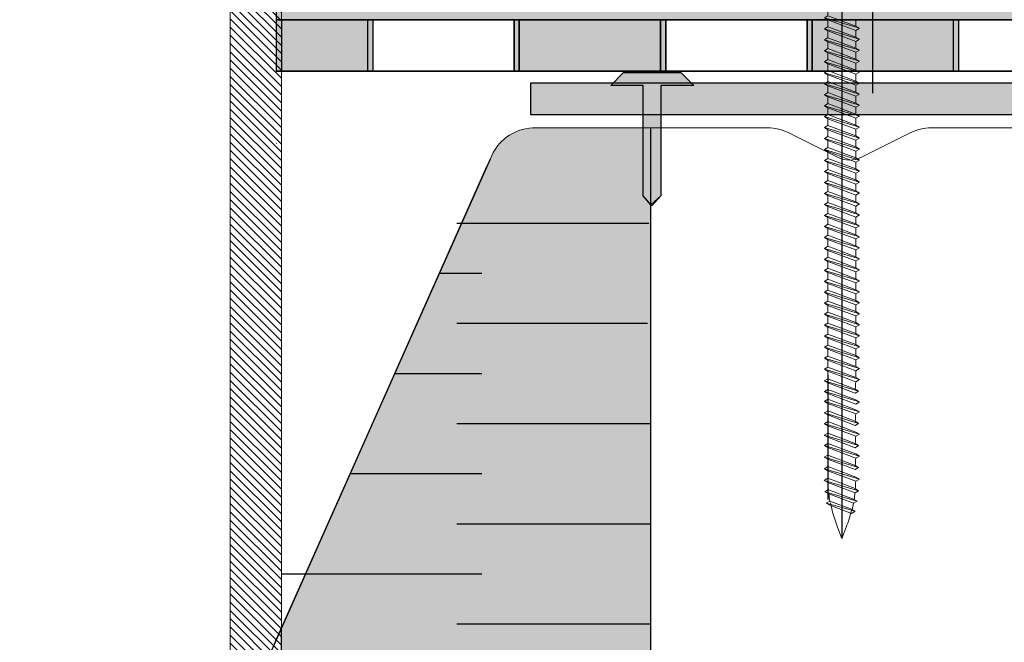
# Model space of a CAD drawing. Units: millimetres. Extents: x 3177 to 5277, y 214 to 3251.
# Drawn here: x 4498 to 4633, y 1622 to 1707 of the extents above; entities that cross this region are included whole.
import ezdxf
from ezdxf.lldxf.tags import DXFTag

# ---------------------------------------------------------------- set-up
doc = ezdxf.new("R2010")
doc.units = ezdxf.units.MM
doc.layers.add('kreskowanie', color=7, linetype='Continuous', lineweight=0)
doc.layers.add('ROCKWOOL', color=1, linetype='Continuous', lineweight=9)
doc.layers.add('swisspor hacz', color=7, linetype='Continuous')
doc.layers.add('swisspor konstrukcja', color=7, linetype='Continuous')
tags = doc.linetypes.add('DASHED', pattern=[19.05, 12.7, -6.35]).pattern_tags.tags
tags[6:7] = [DXFTag(74, 4), DXFTag(75, 0), DXFTag(340, '0'), DXFTag(46, 1.0), DXFTag(50, 0.0), DXFTag(44, 0.0), DXFTag(45, 0.0)]
tags[4:5] = [DXFTag(74, 4), DXFTag(75, 0), DXFTag(340, '0'), DXFTag(46, 1.0), DXFTag(50, 0.0), DXFTag(44, 0.0), DXFTag(45, 0.0)]

# ---------------------------------------------------------------- blocks, each defined once
blk = doc.blocks.new('gw')
at = {"layer": 'kreskowanie'}
for p, q in [((1477.98, 887.52), (1482.77, 888.95)), ((1478.48, 887.81), (1482.28, 889.24)), ((1482.77, 888.95), (1482.28, 889.24)), ((1482.28, 888.67), (1482.77, 888.95)), ((1477.98, 887.52), (1478.48, 887.81)), ((1478.48, 887.24), (1477.98, 887.52)), ((1478.48, 887.24), (1482.28, 888.67))]:
    blk.add_line(p, q, dxfattribs=at)
blk = doc.blocks.new('g3w')
at = {"layer": 'kreskowanie'}
for p, q in [((1488.42, 887.88), (1488.41, 888.81)), ((1484.61, 887.38), (1484.61, 886.45)), ((1488.41, 887.31), (1488.91, 887.59)), ((1488.91, 887.59), (1488.42, 887.88)), ((1484.61, 886.45), (1484.12, 886.16)), ((1484.12, 886.16), (1484.61, 885.88)), ((1484.61, 885.88), (1488.41, 887.31))]:
    blk.add_line(p, q, dxfattribs=at)
blk.add_blockref('gw', (6.14, -1.36), dxfattribs=at)

msp = doc.modelspace()

# ---------------------------------------------------------------- hatches: boundary and pattern name
at = {"linetype": 'Continuous'}
h = msp.add_hatch(dxfattribs=at)
h.set_pattern_fill('ANSI31', color=9, scale=0.25, angle=180, style=0)
h.set_pattern_definition([(135, (4893.7599, 998.3331), (0.561266, 0.561266), [])])
edge = h.paths.add_edge_path()
edge.add_arc((4640.72, 1866.05), 1, 0, 90, ccw=False)
edge.add_line((4641.72, 1866.05), (4641.72, 1861.05))
edge.add_arc((4640.72, 1861.05), 1, 270, 360, ccw=False)
edge.add_line((4640.72, 1860.05), (4580.72, 1860.05))
edge.add_arc((4580.72, 1856.05), 4, 90, 180)
edge.add_line((4576.72, 1856.05), (4576.72, 1850.05))
edge.add_arc((4572.72, 1850.05), 4, 270, 360, ccw=False)
edge.add_line((4572.72, 1846.05), (4569.22, 1846.05))
edge.add_arc((4569.22, 1845.05), 1, 90, 180)
edge.add_line((4568.22, 1845.05), (4568.22, 1829.73))
edge.add_arc((4551.22, 1829.73), 17, 285, 360, ccw=False)
edge.add_line((4555.62, 1813.31), (4548.95, 1811.52))
edge.add_arc((4549.72, 1808.62), 3, 105, 180)
edge.add_line((4546.72, 1808.62), (4546.72, 1769.73))
edge.add_arc((4529.72, 1769.73), 17, 285.3495, 360, ccw=False)
edge.add_line((4534.22, 1753.33), (4534.22, 1524.11))
edge.add_line((4534.22, 1524.11), (4527.22, 1524.11))
edge.add_line((4527.22, 1524.11), (4527.22, 1752.59))
edge.add_arc((4535.22, 1752.59), 8, 107.7916, 180, ccw=False)
edge.add_arc((4529.72, 1769.73), 10, 287.7916, 360)
edge.add_line((4539.72, 1769.73), (4539.72, 1812.46))
edge.add_arc((4544.72, 1812.46), 5, 105, 180, ccw=False)
edge.add_line((4543.43, 1817.29), (4544.67, 1817.62))
edge.add_spline(control_points=[(4544.67, 1817.62), (4545.03, 1817.71), (4545.35, 1817.87), (4545.95, 1818.28), (4546.21, 1818.52), (4546.7, 1819.05), (4546.92, 1819.34), (4547.34, 1819.92), (4547.54, 1820.22), (4547.74, 1820.52)], knot_values=[0, 0, 0, 0, 0.25, 0.25, 0.5, 0.5, 0.75, 0.75, 1, 1, 1, 1], weights=[1, 1, 1, 1, 1, 1, 1, 1, 1, 1], degree=3, periodic=0)
edge.add_line((4547.74, 1820.52), (4548.5, 1827.73))
edge.add_line((4548.5, 1827.73), (4558.95, 1827.73))
edge.add_spline(control_points=[(4558.95, 1827.73), (4559.12, 1827.89), (4559.3, 1828.06), (4559.65, 1828.38), (4559.83, 1828.54), (4560.39, 1828.99), (4560.79, 1829.26), (4561.22, 1829.45)], knot_values=[0, 0, 0, 0, 0.25, 0.25, 0.5, 0.5, 1, 1, 1, 1], weights=[1, 1, 1, 1, 1, 1, 1, 1], degree=3, periodic=0)
edge.add_line((4561.22, 1829.45), (4561.22, 1852.05))
edge.add_arc((4562.22, 1852.05), 1, 90, 180, ccw=False)
edge.add_line((4562.22, 1853.05), (4566.72, 1853.05))
edge.add_arc((4566.72, 1854.05), 1, 270, 360)
edge.add_line((4567.72, 1854.05), (4567.72, 1866.05))
edge.add_arc((4568.72, 1866.05), 1, 90, 180, ccw=False)
edge.add_line((4568.72, 1867.05), (4640.72, 1867.05))
at = {"layer": 'swisspor hacz'}
h = msp.add_hatch(color=41, dxfattribs=at)
edge = h.paths.add_edge_path()
edge.add_line((4931.5, 1707.1), (4533.51, 1707.1))
edge.add_line((4533.51, 1707.1), (4533.51, 1753.33))
edge.add_line((4533.51, 1753.33), (4534.48, 1753.63))
edge.add_line((4534.48, 1753.63), (4536.03, 1754.24))
edge.add_line((4536.03, 1754.24), (4537.57, 1755.04))
edge.add_line((4537.57, 1755.04), (4538.41, 1755.56))
edge.add_line((4538.41, 1755.56), (4539.65, 1756.46))
edge.add_line((4539.65, 1756.46), (4540.99, 1757.66))
edge.add_line((4540.99, 1757.66), (4542.11, 1758.89))
edge.add_line((4542.11, 1758.89), (4543.04, 1760.12))
edge.add_line((4543.04, 1760.12), (4543.82, 1761.37))
edge.add_line((4543.82, 1761.37), (4544.54, 1762.8))
edge.add_line((4544.54, 1762.8), (4545.25, 1764.68))
edge.add_line((4545.25, 1764.68), (4545.72, 1766.6))
edge.add_line((4545.72, 1766.6), (4545.95, 1768.21))
edge.add_line((4545.95, 1768.21), (4546.01, 1769.73))
edge.add_line((4546.01, 1769.73), (4546.01, 1808.62))
edge.add_line((4546.01, 1808.62), (4546.63, 1810.45))
edge.add_line((4546.63, 1810.45), (4548.24, 1811.52))
edge.add_line((4548.24, 1811.52), (4550.65, 1812.16))
edge.add_line((4550.65, 1812.16), (4552.5, 1812.66))
edge.add_line((4552.5, 1812.66), (4554.91, 1813.31))
edge.add_line((4554.91, 1813.31), (4556.53, 1813.83))
edge.add_line((4556.53, 1813.83), (4557.96, 1814.44))
edge.add_line((4557.96, 1814.44), (4559.6, 1815.36))
edge.add_line((4559.6, 1815.36), (4561.39, 1816.66))
edge.add_line((4561.39, 1816.66), (4562.2, 1817.38))
edge.add_line((4562.2, 1817.38), (4563.12, 1818.32))
edge.add_line((4563.12, 1818.32), (4564, 1819.38))
edge.add_line((4564, 1819.38), (4564.92, 1820.7))
edge.add_line((4564.92, 1820.7), (4565.54, 1821.78))
edge.add_line((4565.54, 1821.78), (4566.11, 1822.96))
edge.add_line((4566.11, 1822.96), (4566.54, 1824.07))
edge.add_line((4566.54, 1824.07), (4566.88, 1825.13))
edge.add_line((4566.88, 1825.13), (4567.22, 1826.56))
edge.add_line((4567.22, 1826.56), (4567.47, 1828.56))
edge.add_line((4567.47, 1828.56), (4567.51, 1843.37))
edge.add_line((4567.51, 1843.37), (4567.51, 1845.05))
edge.add_line((4567.51, 1845.05), (4567.81, 1845.76))
edge.add_line((4567.81, 1845.76), (4568.51, 1846.05))
edge.add_line((4568.51, 1846.05), (4570.26, 1846.05))
edge.add_line((4570.26, 1846.05), (4572.8, 1846.13))
edge.add_line((4572.8, 1846.13), (4573.67, 1846.41))
edge.add_line((4573.67, 1846.41), (4574.09, 1846.64))
edge.add_line((4574.09, 1846.64), (4574.6, 1847))
edge.add_line((4574.6, 1847), (4575.11, 1847.53))
edge.add_line((4575.11, 1847.53), (4575.51, 1848.1))
edge.add_line((4575.51, 1848.1), (4575.97, 1849.46))
edge.add_line((4575.97, 1849.46), (4646.26, 1849.46))
edge.add_line((4646.26, 1849.46), (4659.26, 1860.54))
edge.add_line((4659.26, 1860.54), (4841.99, 1860.54))
edge.add_line((4841.99, 1860.54), (4853.77, 1870.58))
edge.add_line((4853.77, 1870.58), (4931.5, 1870.58))
edge.add_line((4931.5, 1870.58), (4931.5, 1708.03))
for points in [[(4545.99, 1700.1), (4533.54, 1700.1), (4533.54, 1707.1), (4545.99, 1707.1)], [(4546.7, 1700.1), (4534.25, 1700.1), (4534.25, 1707.1), (4546.7, 1707.1)], [(4585.99, 1707.1), (4565.99, 1707.1), (4565.99, 1700.1), (4585.99, 1700.1)], [(4586.7, 1707.1), (4566.7, 1707.1), (4566.7, 1700.1), (4586.7, 1700.1)], [(4625.99, 1707.1), (4605.99, 1707.1), (4605.99, 1700.1), (4625.99, 1700.1)], [(4626.7, 1707.1), (4606.7, 1707.1), (4606.7, 1700.1), (4626.7, 1700.1)]]:
    msp.add_hatch(color=7, dxfattribs=at).paths.add_polyline_path(points)
h = msp.add_hatch(color=7, dxfattribs=at)
h.set_gradient(color1=(200, 196, 192), color2=(172, 168, 165), rotation=90, one_color=1, tint=0.43)
h.paths.add_polyline_path([(4579.18, 1698.14), (4580.92, 1699.92), (4588.77, 1699.92), (4590.51, 1698.14), (4586.03, 1698.14), (4586.03, 1683.06), (4584.68, 1681.85), (4583.59, 1683.06), (4583.59, 1698.14), (4581.38, 1698.14)])
at = {"layer": 'swisspor hacz', "linetype": 'Continuous'}
h = msp.add_hatch(color=7, dxfattribs=at)
h.set_gradient(color1=(200, 196, 192), color2=(204, 201, 197), rotation=90, one_color=1, tint=0.54)
h.paths.add_polyline_path([(4568.27, 1698.49), (4931.84, 1698.49), (4931.84, 1694.11), (4568.27, 1694.11)])
at = {"layer": 'swisspor hacz'}
h = msp.add_hatch(color=7, dxfattribs=at)
h.set_gradient(color1=(178, 235, 255), one_color=1, tint=1, name='INVCYLINDER')
h.paths.add_polyline_path([(4584.6, 1550.1), (4534.22, 1550.1), (4534.22, 1623.99), (4562.75, 1688.12, -0.299356), (4568.51, 1692.35), (4584.6, 1692.35)])
h = msp.add_hatch(color=7, dxfattribs=at)
h.set_gradient(color1=(178, 235, 255), color2=(209, 243, 255), one_color=1, tint=0.7, name='INVCYLINDER')
h.paths.add_polyline_path([(4584.6, 1550.1), (4534.22, 1550.1), (4534.22, 1623.99), (4562.75, 1688.12, -0.299356), (4568.51, 1692.35), (4584.6, 1692.35)])

# ---------------------------------------------------------------- linework, layer by layer
at = {"color": 7, "linetype": 'Continuous', "lineweight": 15}
for p, q in [((4534.22, 1524.11), (4534.22, 1753.33)), ((4527.22, 1752.59), (4527.22, 1524.11))]:
    msp.add_line(p, q, dxfattribs=at)
at = {"color": 7, "linetype": 'Continuous'}
msp.add_line((4586.03, 1698.14), (4586.03, 1683.06), dxfattribs=at)
at = {"layer": 'kreskowanie'}
for p, q in [((4608.84, 1659.66), (4608.84, 1660.59)), ((4608.84, 1660.59), (4608.84, 1660.59)), ((4608.35, 1659.38), (4608.84, 1659.66)), ((4608.84, 1659.09), (4608.35, 1659.38)), ((4608.83, 1658.08), (4608.84, 1659.09)), ((4612.64, 1657.66), (4608.84, 1659.09)), ((4612.64, 1659.16), (4612.64, 1658.23)), ((4608.34, 1657.8), (4608.83, 1658.08)), ((4608.34, 1657.8), (4608.83, 1658.08)), ((4608.83, 1657.51), (4608.34, 1657.8)), ((4613.03, 1656.38), (4608.34, 1657.8)), ((4608.83, 1657.51), (4608.34, 1657.8)), ((4612.54, 1656.66), (4608.83, 1658.08)), ((4612.64, 1658.23), (4613.14, 1657.95)), ((4613.14, 1657.95), (4612.64, 1657.66)), ((4612.54, 1656.09), (4608.83, 1657.51)), ((4612.54, 1656.66), (4613.03, 1656.38)), ((4612.64, 1654.61), (4608.84, 1656.04)), ((4613.03, 1656.38), (4612.54, 1656.09)), ((4612.64, 1653.27), (4608.84, 1654.7)), ((4612.64, 1653.84), (4613.14, 1653.55)), ((4608.34, 1653.41), (4608.83, 1653.69)), ((4608.34, 1653.41), (4608.83, 1653.69)), ((4608.83, 1653.12), (4608.34, 1653.41)), ((4613.03, 1651.98), (4608.34, 1653.41)), ((4608.83, 1653.12), (4608.34, 1653.41)), ((4612.54, 1652.27), (4608.83, 1653.69)), ((4612.54, 1651.7), (4608.83, 1653.12)), ((4613.14, 1653.55), (4612.64, 1653.27)), ((4612.64, 1650.22), (4608.84, 1651.65)), ((4612.54, 1652.27), (4613.03, 1651.98)), ((4613.03, 1651.98), (4612.54, 1651.7)), ((4608.34, 1650.36), (4608.83, 1650.64)), ((4608.34, 1650.36), (4608.83, 1650.64)), ((4608.83, 1650.07), (4608.34, 1650.36)), ((4613.03, 1648.93), (4608.34, 1650.36)), ((4608.83, 1650.07), (4608.34, 1650.36)), ((4612.54, 1649.22), (4608.83, 1650.64)), ((4612.54, 1648.65), (4608.83, 1650.07)), ((4612.64, 1650.79), (4613.14, 1650.5)), ((4613.14, 1650.5), (4612.64, 1650.22)), ((4612.64, 1647.23), (4608.84, 1648.66)), ((4612.54, 1649.22), (4613.03, 1648.93)), ((4613.03, 1648.93), (4612.54, 1648.65)), ((4608.34, 1647.37), (4608.83, 1647.65)), ((4608.34, 1647.37), (4608.83, 1647.65)), ((4608.83, 1647.08), (4608.34, 1647.37)), ((4613.03, 1645.94), (4608.34, 1647.37)), ((4608.83, 1647.08), (4608.34, 1647.37)), ((4612.54, 1646.23), (4608.83, 1647.65)), ((4612.54, 1645.66), (4608.83, 1647.08)), ((4612.64, 1647.8), (4613.14, 1647.51)), ((4613.14, 1647.51), (4612.64, 1647.23)), ((4612.54, 1646.23), (4613.03, 1645.94)), ((4613.03, 1645.94), (4612.54, 1645.66)), ((4608.34, 1644.19), (4608.83, 1644.48)), ((4608.34, 1644.19), (4608.83, 1644.48)), ((4612.54, 1643.06), (4608.83, 1644.48)), ((4612.64, 1644.06), (4608.84, 1645.49)), ((4612.64, 1644.63), (4613.14, 1644.34)), ((4613.14, 1644.34), (4612.64, 1644.06)), ((4608.83, 1643.91), (4608.34, 1644.19)), ((4613.03, 1642.77), (4608.34, 1644.19)), ((4608.83, 1643.91), (4608.34, 1644.19)), ((4612.54, 1642.49), (4608.83, 1643.91)), ((4612.54, 1643.06), (4613.03, 1642.77)), ((4608.43, 1642.63), (4608.92, 1642.92)), ((4612.84, 1641.35), (4608.43, 1642.63)), ((4608.96, 1642.33), (4608.43, 1642.63)), ((4612.35, 1641.63), (4608.91, 1642.91)), ((4612.35, 1641.06), (4608.96, 1642.33)), ((4612.84, 1641.35), (4612.35, 1641.63)), ((4613.03, 1642.77), (4612.54, 1642.49)), ((4608.61, 1641.07), (4609.1, 1641.35)), ((4612.55, 1639.97), (4608.61, 1641.07)), ((4609.11, 1640.78), (4608.61, 1641.07)), ((4612.06, 1640.25), (4609.1, 1641.35)), ((4612.06, 1639.68), (4609.11, 1640.78)), ((4612.35, 1641.06), (4612.84, 1641.35)), ((4612.55, 1639.97), (4612.06, 1640.25)), ((4612.06, 1639.68), (4612.55, 1639.97)), ((4610.74, 1636.23), (4610.15, 1637.8)), ((4611.34, 1637.8), (4610.74, 1636.23))]:
    msp.add_line(p, q, dxfattribs=at)
for centre, start, end in [((4592.64, 1658.16), 355.636, 358.5928), ((4592.64, 1653.76), 355.636, 358.5928), ((4592.64, 1650.71), 355.636, 358.5928), ((4592.64, 1647.72), 355.636, 358.5928), ((4628.84, 1644.52), 181.8578, 184.6286), ((4592.64, 1644.55), 355.636, 358.5928), ((4628.84, 1644.52), 186.2853, 189.1335), ((4592.64, 1644.52), 351.5569, 354.0792), ((4628.84, 1644.9), 190.8766, 200.8068), ((4592.64, 1644.52), 347.4814, 350.0421), ((4592.64, 1644.9), 339.1932, 346.0021)]:
    msp.add_arc(centre, 20, start, end, dxfattribs=at)
at = {"layer": 'ROCKWOOL', "color": 7, "linetype": 'Continuous'}
for p, q in [((4600.61, 1692.35), (4568.51, 1692.35)), ((4610.22, 1688.31), (4603.52, 1691.66)), ((4610.22, 1688.31), (4603.52, 1691.66)), ((4610.22, 1688.31), (4603.52, 1691.66)), ((4620.06, 1691.66), (4613.35, 1688.31)), ((4620.06, 1691.66), (4613.35, 1688.31)), ((4620.06, 1691.66), (4613.35, 1688.31)), ((4655.07, 1692.35), (4622.97, 1692.35)), ((4655.07, 1692.35), (4622.97, 1692.35))]:
    msp.add_line(p, q, dxfattribs=at)
for centre, radius, start, end in [((4568.84, 1685.86), 6.5, 92.932, 159.5936), ((4600.61, 1685.85), 6.5, 63.4349, 90), ((4600.61, 1685.85), 6.5, 63.4349, 90), ((4600.61, 1685.85), 6.5, 63.4349, 90), ((4622.97, 1685.85), 6.5, 90, 116.5651), ((4622.97, 1685.85), 6.5, 90, 116.5651), ((4622.97, 1685.85), 6.5, 90, 116.5651), ((4611.79, 1691.44), 3.5, 243.4349, 296.5651)]:
    msp.add_arc(centre, radius, start, end, dxfattribs=at)
at = {"layer": 'swisspor hacz', "color": 7, "linetype": 'Continuous'}
for p, q in [((4614.94, 1781.75), (4614.94, 1697.11)), ((4614.94, 1781.75), (4614.94, 1697.11)), ((4614.94, 1781.75), (4614.94, 1697.11)), ((4614.94, 1781.75), (4614.94, 1697.11)), ((4614.94, 1781.75), (4614.94, 1697.11)), ((4614.94, 1781.75), (4614.94, 1697.11)), ((4614.94, 1781.75), (4614.94, 1697.11)), ((4614.94, 1777.11), (4614.94, 1697.11)), ((4614.94, 1777.11), (4614.94, 1697.11)), ((4614.94, 1777.11), (4614.94, 1697.11)), ((4614.94, 1777.11), (4614.94, 1697.11)), ((4614.94, 1777.11), (4614.94, 1697.11)), ((4614.94, 1777.11), (4614.94, 1697.11)), ((4614.94, 1777.11), (4614.94, 1697.11)), ((4614.94, 1777.11), (4614.94, 1697.11)), ((4533.51, 1700.1), (4931.5, 1700.1)), ((4534.22, 1700.1), (4932.2, 1700.1)), ((4534.22, 1700.1), (4932.2, 1700.1)), ((4584.4, 1679.29), (4558.18, 1679.29)), ((4584.4, 1679.29), (4558.18, 1679.29)), ((4584.4, 1679.29), (4558.18, 1679.29)), ((4584.4, 1679.29), (4558.18, 1679.29)), ((4561.6, 1672.44), (4555.78, 1672.44)), ((4561.6, 1672.44), (4555.78, 1672.44)), ((4561.6, 1672.44), (4555.78, 1672.44)), ((4561.6, 1672.44), (4555.78, 1672.44)), ((4584.19, 1665.6), (4558.18, 1665.6)), ((4584.19, 1665.6), (4558.18, 1665.6)), ((4584.19, 1665.6), (4558.18, 1665.6)), ((4584.19, 1665.6), (4558.18, 1665.6)), ((4561.6, 1658.75), (4549.69, 1658.75)), ((4561.6, 1658.75), (4549.69, 1658.75)), ((4561.6, 1658.75), (4549.69, 1658.75)), ((4561.6, 1658.75), (4549.69, 1658.75)), ((4584.6, 1651.91), (4558.18, 1651.91)), ((4584.6, 1651.91), (4558.18, 1651.91)), ((4584.6, 1651.91), (4558.18, 1651.91)), ((4584.6, 1651.91), (4558.18, 1651.91)), ((4561.6, 1645.06), (4543.6, 1645.06)), ((4561.6, 1645.06), (4543.6, 1645.06)), ((4561.6, 1645.06), (4543.6, 1645.06)), ((4561.6, 1645.06), (4543.6, 1645.06)), ((4584.6, 1638.22), (4558.18, 1638.22)), ((4584.6, 1638.22), (4558.18, 1638.22)), ((4584.6, 1638.22), (4558.18, 1638.22)), ((4584.6, 1638.22), (4558.18, 1638.22)), ((4561.6, 1631.37), (4534.22, 1631.37)), ((4561.6, 1631.37), (4534.22, 1631.37)), ((4561.6, 1631.37), (4534.22, 1631.37)), ((4561.6, 1631.37), (4534.22, 1631.37)), ((4584.6, 1624.53), (4558.18, 1624.53)), ((4584.6, 1624.53), (4558.18, 1624.53)), ((4584.6, 1624.53), (4558.18, 1624.53)), ((4584.6, 1624.53), (4558.18, 1624.53))]:
    msp.add_line(p, q, dxfattribs=at)
at = {"layer": 'swisspor hacz', "color": 7}
for p, q in [((4533.51, 1707.1), (4931.5, 1707.1)), ((4931.5, 1707.1), (4533.54, 1707.1)), ((4932.2, 1707.1), (4534.25, 1707.1)), ((4577.22, 1707.1), (4931.5, 1707.1)), ((4577.22, 1707.1), (4931.5, 1707.1)), ((4577.22, 1707.1), (4931.5, 1707.1)), ((4577.93, 1707.1), (4932.2, 1707.1)), ((4577.93, 1707.1), (4932.2, 1707.1)), ((4931.5, 1700.1), (4533.54, 1700.1)), ((4932.2, 1700.1), (4534.25, 1700.1)), ((4932.2, 1700.1), (4534.25, 1700.1)), ((4533.54, 1690.23), (4533.49, 1690.23)), ((4533.41, 1622.16), (4562.75, 1688.12)), ((4562.28, 1687.11), (4533.4, 1622.16)), ((4608.84, 1658.59), (4608.84, 1641.59))]:
    msp.add_line(p, q, dxfattribs=at)
at = {"layer": 'swisspor hacz', "color": 252}
for p, q in [((4583.59, 1683.06), (4583.59, 1698.14)), ((4586.03, 1698.14), (4586.03, 1683.06)), ((4584.81, 1681.7), (4583.59, 1683.06)), ((4586.03, 1683.06), (4584.81, 1681.7))]:
    msp.add_line(p, q, dxfattribs=at)
at = {"layer": 'swisspor hacz', "color": 7, "linetype": 'DASHED', "ltscale": 0.5}
msp.add_line((4533.41, 1622.16), (4498.48, 1543.63), dxfattribs=at)
at = {"layer": 'swisspor hacz', "color": 7}
for points in [[(4533.51, 1753.33), (4533.51, 1707.1), (4931.5, 1707.1)], [(4579.18, 1698.14), (4580.92, 1699.92), (4588.77, 1699.92), (4590.51, 1698.14), (4586.03, 1698.14), (4586.03, 1683.06), (4584.68, 1681.85), (4583.59, 1683.06), (4583.59, 1698.14), (4581.38, 1698.14), (4579.18, 1698.14)], [(4584.6, 1692.35), (4584.6, 1550.1), (4534.22, 1550.1), (4534.22, 1623.99)]]:
    msp.add_lwpolyline(points, dxfattribs=at)
for points in [[(4545.99, 1700.1), (4533.54, 1700.1), (4533.54, 1707.1), (4545.99, 1707.1)], [(4546.7, 1700.1), (4534.25, 1700.1), (4534.25, 1707.1), (4546.7, 1707.1)], [(4565.99, 1707.1), (4545.99, 1707.1), (4545.99, 1700.1), (4565.99, 1700.1)], [(4566.7, 1707.1), (4546.7, 1707.1), (4546.7, 1700.1), (4566.7, 1700.1)], [(4585.99, 1707.1), (4565.99, 1707.1), (4565.99, 1700.1), (4585.99, 1700.1)], [(4586.7, 1707.1), (4566.7, 1707.1), (4566.7, 1700.1), (4586.7, 1700.1)], [(4605.99, 1707.1), (4585.99, 1707.1), (4585.99, 1700.1), (4605.99, 1700.1)], [(4606.7, 1707.1), (4586.7, 1707.1), (4586.7, 1700.1), (4606.7, 1700.1)], [(4625.99, 1707.1), (4605.99, 1707.1), (4605.99, 1700.1), (4625.99, 1700.1)], [(4626.7, 1707.1), (4606.7, 1707.1), (4606.7, 1700.1), (4626.7, 1700.1)]]:
    msp.add_lwpolyline(points, close=True, dxfattribs=at)
at = {"layer": 'swisspor hacz', "color": 252}
msp.add_lwpolyline([(4579.18, 1698.14), (4580.92, 1699.92), (4588.77, 1699.92), (4590.51, 1698.14), (4586.03, 1698.14), (4586.03, 1683.06)], dxfattribs=at)
at = {"layer": 'swisspor hacz', "color": 7, "linetype": 'Continuous'}
msp.add_lwpolyline([(4568.27, 1698.49), (4931.84, 1698.49), (4931.84, 1694.11), (4568.27, 1694.11)], close=True, dxfattribs=at)
at = {"layer": 'swisspor konstrukcja', "color": 0, "linetype": 'Continuous'}
msp.add_line((4610.74, 1745.25), (4610.74, 1636.23), dxfattribs=at)
msp.add_line((4610.74, 1745.25), (4610.74, 1636.23), dxfattribs=at)
msp.add_line((4610.74, 1745.25), (4610.74, 1636.23), dxfattribs=at)
msp.add_line((4610.74, 1745.25), (4610.74, 1636.23), dxfattribs=at)

# ---------------------------------------------------------------- block references
at = {"layer": 'kreskowanie', "xscale": -0.9999999999999996}
for name, p in [('g3w', (6097.26, 819.79)), ('g3w', (6097.26, 819.79)), ('g3w', (6097.26, 818.29)), ('g3w', (6097.26, 818.29)), ('g3w', (6097.26, 816.79)), ('g3w', (6097.26, 816.79)), ('g3w', (6097.26, 815.29)), ('g3w', (6097.26, 815.29)), ('g3w', (6097.26, 813.79)), ('g3w', (6097.26, 813.79)), ('g3w', (6097.26, 812.29)), ('g3w', (6097.26, 812.29)), ('g3w', (6097.26, 810.79)), ('g3w', (6097.26, 810.79)), ('g3w', (6097.26, 809.29)), ('g3w', (6097.26, 809.29)), ('g3w', (6097.26, 807.79)), ('g3w', (6097.26, 807.79)), ('g3w', (6097.26, 806.29)), ('g3w', (6097.26, 806.29)), ('g3w', (6097.26, 804.79)), ('g3w', (6097.26, 804.79)), ('g3w', (6097.26, 803.29)), ('g3w', (6097.26, 801.79)), ('g3w', (6097.26, 800.29)), ('g3w', (6097.26, 798.79)), ('g3w', (6097.26, 797.29)), ('g3w', (6097.26, 795.79)), ('g3w', (6097.26, 794.29)), ('g3w', (6097.26, 792.79)), ('g3w', (6097.26, 791.29)), ('g3w', (6097.26, 789.79)), ('g3w', (6097.26, 788.29)), ('g3w', (6097.26, 786.79)), ('g3w', (6097.26, 785.29)), ('g3w', (6097.26, 783.79)), ('g3w', (6097.26, 782.29)), ('g3w', (6097.26, 780.79)), ('g3w', (6097.26, 779.29)), ('g3w', (6097.26, 777.79)), ('g3w', (6097.26, 776.29)), ('g3w', (6097.26, 774.79)), ('g3w', (6097.26, 773.29)), ('gw', (6091.12, 770.43)), ('gw', (6091.12, 767.38)), ('gw', (6091.12, 766.03)), ('gw', (6091.12, 762.98)), ('gw', (6091.12, 759.99)), ('gw', (6091.12, 756.82))]:
    msp.add_blockref(name, p, dxfattribs=at)

doc.saveas('drawing.dxf')
